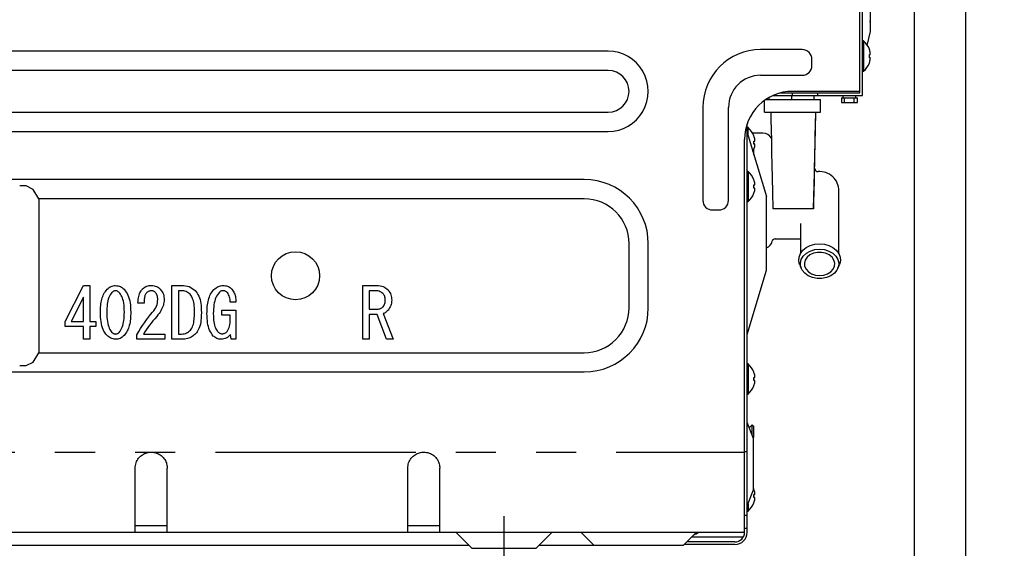
# Model space of a CAD drawing. Extents: x 163 to 26285, y -32850 to -24450.
# Drawn here: x 23002 to 23309, y -30650 to -30486 of the extents above; entities that cross this region are included whole.
import ezdxf

# ---------------------------------------------------------------- set-up
doc = ezdxf.new("R2010")
doc.units = 0
doc.header["$LTSCALE"] = 50
doc.header["$MEASUREMENT"] = 0
for name, pattern in [('CENTER', [2, 1.25, -0.25, 0.25, -0.25]), ('HIDDEN', [0.375, 0.25, -0.125]), ('PHANTOM', [2.5, 1.25, -0.25, 0.25, -0.25, 0.25, -0.25])]:
    doc.linetypes.add(name, pattern=pattern)
doc.layers.get('0').update_dxf_attribs({"linetype": 'CONTINUOUS'})
for name, color, linetype in [('111-壁仕上', 3, 'CONTINUOUS'), ('121-キャビネット（中）', 253, 'HIDDEN'), ('150-機器', 8, 'CONTINUOUS'), ('166-寸法B', 11, 'CONTINUOUS')]:
    doc.layers.add(name, color=color, linetype=linetype)
doc.styles.add('KH001', font='txt')
doc.dimstyles.new('KH1xx030', dxfattribs={"dimscale": 30, "dimtxt": 2, "dimasz": 0.6, "dimexe": 0.3, "dimexo": 1.2, "dimgap": 0.5, "dimtad": 3, "dimdec": 1, "dimdsep": 46, "dimlunit": 6, "dimtxsty": 'KH001', "dimblk": 'DOT', "dimcen": 1, "dimdle": 1, "dimclrd": 256, "dimclre": 256, "dimclrt": 256, "dimadec": 0, "dimazin": 0, "dimtfac": 1, "dimtdec": 1, "dimtix": 1, "dimtmove": 2, "dimatfit": 3, "dimldrblk": 'CLOSEDBLANK', "dimfxl": 1, "dimtolj": 1, "dimtzin": 0, "dimlwd": -1, "dimlwe": -1, "dimarcsym": 0})

# ---------------------------------------------------------------- blocks, each defined once
blk = doc.blocks.new('_Dot')
at = {"color": 0, "linetype": 'ByBlock', "lineweight": -2}
blk.add_line((-0.5, 0), (-1, 0), dxfattribs=at)
at = {"color": 0, "linetype": 'ByBlock', "const_width": 0.5}
blk.add_lwpolyline([(-0.25, 0, 1), (0.25, 0, 1)], format="xyb", close=True, dxfattribs=at)
blk = doc.blocks.new('*D231')
at = {"layer": '166-寸法B', "transparency": 16777216}
for p, q in [((23388.42, -30245.42), (23700.24, -30245.42)), ((23691.24, -30767.42), (23691.24, -30263.42)), ((23333.34, -30785.42), (23700.24, -30785.42))]:
    blk.add_line(p, q, dxfattribs=at)
at = {"layer": '166-寸法B', "transparency": 16777216, "xscale": 18, "yscale": 18, "zscale": 18}
for p, rotation in [((23691.24, -30245.42), 90), ((23691.24, -30785.42), 270)]:
    blk.add_blockref('_Dot', p, dxfattribs=dict(at, rotation=rotation))
at = {"layer": '166-寸法B', "transparency": 16777216, "insert": (23646.24, -30515.42), "char_height": 60, "attachment_point": 5, "rotation": 90, "style": 'KH001'}
blk.add_mtext('\\A1;540', dxfattribs=at)
blk = doc.blocks.new('_ClosedBlank')
at = {"color": 0, "linetype": 'ByBlock', "lineweight": -2}
for p, q in [((-1, 0.167), (0, 0)), ((-1, 0.167), (-1, -0.167)), ((0, 0), (-1, -0.167))]:
    blk.add_line(p, q, dxfattribs=at)

msp = doc.modelspace()

# ---------------------------------------------------------------- linework, layer by layer
at = {"layer": '111-壁仕上', "ltscale": 2}
msp.add_lwpolyline([(22481.83, -31015.42), (23297.34, -31015.42), (23297.34, -28615.42), (22481.83, -28615.42)], dxfattribs=at)
at = {"layer": '121-キャビネット（中）', "linetype": 'Continuous'}
for p, q in [((23281.34, -30865.42), (23281.34, -30195.42)), ((23297.34, -30865.42), (23297.34, -30195.42))]:
    msp.add_line(p, q, dxfattribs=at)
at = {"layer": '150-機器', "color": 13, "linetype": 'Continuous'}
for p, q in [((23264.34, -30508.42), (23264.34, -30203.72)), ((23265.14, -30509.22), (23265.14, -30202.92)), ((23267.64, -30489.22), (23267.64, -30262.92)), ((23266.53, -30493.64), (23267.64, -30489.22)), ((23265.42, -30492.22), (23265.14, -30492.22)), ((23265.42, -30492.22), (23265.42, -30501.62)), ((23185.84, -30495.42), (22720.84, -30495.42)), ((23246.34, -30494.92), (23233.34, -30494.92)), ((23267.26, -30494.88), (23267.26, -30494.82)), ((23267.26, -30496.42), (23267.54, -30496.42)), ((23267.26, -30497.42), (23267.26, -30496.42)), ((23249.34, -30499.92), (23249.34, -30497.92)), ((23267.54, -30497.42), (23267.26, -30497.42)), ((23267.26, -30499.02), (23267.26, -30498.96)), ((23185.84, -30501.42), (22720.84, -30501.42)), ((23233.34, -30502.92), (23246.34, -30502.92)), ((23265.14, -30501.62), (23265.42, -30501.62)), ((23237.23, -30509.22), (23265.14, -30509.22)), ((23239.49, -30508.42), (23264.34, -30508.42)), ((23243.04, -30510.42), (23243.04, -30509.22)), ((23243.14, -30508.42), (23243.14, -30509.22)), ((23264.34, -30507.92), (23243.34, -30507.92)), ((23250.04, -30510.42), (23250.04, -30509.22)), ((23251.14, -30508.42), (23251.14, -30509.22)), ((23259.04, -30509.22), (23259.04, -30509.92)), ((23263.04, -30509.92), (23263.04, -30509.22)), ((23234.54, -30514.42), (23234.54, -30510.77)), ((23235.04, -30510.42), (23252.04, -30510.42)), ((23236.04, -30510.42), (23236.04, -30509.82)), ((23252.04, -30514.42), (23252.04, -30510.42)), ((23258.54, -30509.92), (23258.54, -30511.42)), ((23258.54, -30509.92), (23263.54, -30509.92)), ((23258.54, -30511.42), (23263.54, -30511.42)), ((23259.54, -30511.42), (23259.54, -30509.92)), ((23262.54, -30511.42), (23262.54, -30509.92)), ((23263.54, -30511.42), (23263.54, -30509.92)), ((22720.84, -30514.42), (23185.84, -30514.42)), ((23215.34, -30512.92), (23215.34, -30541.92)), ((23223.34, -30541.92), (23223.34, -30512.92)), ((23234.54, -30514.42), (23252.04, -30514.42)), ((23236.54, -30514.46), (23236.54, -30514.42)), ((23236.54, -30514.46), (23236.58, -30516.8)), ((23250.39, -30522.04), (23250.53, -30514.46)), ((23250.44, -30519.71), (23250.53, -30514.46)), ((23250.54, -30514.42), (23250.53, -30514.46)), ((23229.14, -30645.42), (23229.14, -30518.09)), ((23236.58, -30516.8), (23236.63, -30519.83)), ((22720.84, -30520.42), (23185.84, -30520.42)), ((23229.42, -30519.22), (23229.14, -30519.22)), ((23229.14, -30520.72), (23235.14, -30540.72)), ((23229.42, -30521.68), (23229.42, -30519.22)), ((23234.06, -30520.92), (23230.85, -30520.92)), ((23231.26, -30521.88), (23231.26, -30521.82)), ((23236.63, -30519.83), (23236.7, -30523.32)), ((23250.35, -30524.23), (23250.44, -30519.71)), ((23228.34, -30645.42), (23228.34, -30522.92)), ((23231.24, -30524.42), (23231.24, -30524.07)), ((23231.24, -30524.07), (23231.24, -30524.12)), ((23231.24, -30524.12), (23231.24, -30524.17)), ((23231.24, -30524.17), (23231.24, -30524.2)), ((23231.24, -30524.2), (23231.24, -30524.24)), ((23231.24, -30524.24), (23231.24, -30524.27)), ((23231.24, -30524.27), (23231.25, -30524.3)), ((23231.25, -30524.3), (23231.25, -30524.33)), ((23231.25, -30524.33), (23231.25, -30524.35)), ((23231.25, -30524.35), (23231.25, -30524.37)), ((23231.25, -30524.37), (23231.25, -30524.39)), ((23231.25, -30524.39), (23231.25, -30524.41)), ((23231.25, -30524.41), (23231.26, -30524.42)), ((23231.26, -30523.42), (23231.54, -30523.42)), ((23231.26, -30524.42), (23231.26, -30523.42)), ((23231.54, -30524.42), (23231.26, -30524.42)), ((23236.7, -30523.32), (23236.77, -30527.05)), ((23250.23, -30529.58), (23250.39, -30522.04)), ((23250.28, -30528.28), (23250.35, -30524.23)), ((23230.94, -30526.74), (23231.11, -30526.39)), ((23231.11, -30526.39), (23231.26, -30526.02)), ((23231.24, -30527.72), (23231.24, -30526.09)), ((23231.26, -30526.02), (23231.26, -30525.96)), ((23236.77, -30527.05), (23236.84, -30530.85)), ((23236.84, -30530.85), (23236.93, -30534.89)), ((23250.04, -30537.04), (23250.23, -30529.58)), ((23250.2, -30532.08), (23250.28, -30528.28)), ((23229.42, -30532.92), (23229.14, -30532.92)), ((23229.42, -30532.92), (23229.42, -30542.32)), ((23250.13, -30535.81), (23250.2, -30532.08)), ((23178.34, -30535.42), (22728.34, -30535.42)), ((23231.26, -30535.58), (23231.26, -30535.52)), ((23231.26, -30537.12), (23231.54, -30537.12)), ((23231.26, -30538.12), (23231.26, -30537.12)), ((23236.93, -30534.89), (23237.02, -30539.4)), ((23249.84, -30544.42), (23250.04, -30537.04)), ((23250.05, -30539.3), (23250.13, -30535.81)), ((23004.34, -30537.42), (23002.34, -30537.42)), ((23006.57, -30538.48), (23004.34, -30537.42)), ((23008.34, -30541.42), (23006.57, -30538.48)), ((23231.54, -30538.12), (23231.26, -30538.12)), ((23231.26, -30539.72), (23231.26, -30539.66)), ((23237.02, -30539.4), (23237.13, -30544.6)), ((23249.99, -30542.31), (23250.05, -30539.3)), ((23257.74, -30558.54), (23257.74, -30538.92)), ((23178.34, -30541.42), (23008.34, -30541.42)), ((23008.34, -30541.42), (23008.34, -30589.42)), ((23229.14, -30542.32), (23229.42, -30542.32)), ((23235.14, -30563.72), (23235.14, -30540.72)), ((23249.94, -30544.6), (23249.99, -30542.31)), ((23218.34, -30544.92), (23220.34, -30544.92)), ((23237.23, -30544.42), (23249.84, -30544.42)), ((23245.74, -30549.18), (23245.74, -30558.54)), ((23192.34, -30575.42), (23192.34, -30555.42)), ((23198.34, -30575.42), (23198.34, -30555.42)), ((23237.94, -30553.92), (23245.74, -30553.92)), ((23248.82, -30556), (23250.24, -30555.61)), ((23250.24, -30555.61), (23251.74, -30555.48)), ((23251.74, -30555.48), (23253.23, -30555.61)), ((23253.23, -30555.61), (23254.65, -30556)), ((23245.33, -30559.59), (23245.77, -30558.48)), ((23245.77, -30558.48), (23246.52, -30557.48)), ((23246.52, -30557.48), (23247.56, -30556.64)), ((23246.67, -30559.28), (23247.63, -30558.39)), ((23247.56, -30556.64), (23248.82, -30556)), ((23247.63, -30558.39), (23248.84, -30557.71)), ((23249.84, -30558.4), (23248.74, -30558.92)), ((23248.84, -30557.71), (23250.24, -30557.29)), ((23251.09, -30558.14), (23249.84, -30558.4)), ((23250.24, -30557.29), (23251.74, -30557.14)), ((23252.38, -30558.14), (23251.09, -30558.14)), ((23251.74, -30557.14), (23253.23, -30557.29)), ((23253.63, -30558.4), (23252.38, -30558.14)), ((23253.23, -30557.29), (23254.63, -30557.71)), ((23254.73, -30558.92), (23253.63, -30558.4)), ((23254.63, -30557.71), (23255.84, -30558.39)), ((23254.65, -30556), (23255.91, -30556.64)), ((23255.84, -30558.39), (23256.8, -30559.28)), ((23255.91, -30556.64), (23256.95, -30557.48)), ((23256.95, -30557.48), (23257.7, -30558.48)), ((23257.7, -30558.48), (23258.14, -30559.59)), ((23245.25, -30560.74), (23245.33, -30559.59)), ((23245.51, -30561.88), (23245.25, -30560.74)), ((23245.75, -30561.45), (23246.03, -30560.32)), ((23245.84, -30562.6), (23245.75, -30561.45)), ((23246.03, -30560.32), (23246.67, -30559.28)), ((23247.26, -30560.52), (23247, -30561.49)), ((23247, -30561.49), (23247.08, -30562.48)), ((23247.85, -30559.64), (23247.26, -30560.52)), ((23248.74, -30558.92), (23247.85, -30559.64)), ((23255.62, -30559.64), (23254.73, -30558.92)), ((23256.21, -30560.52), (23255.62, -30559.64)), ((23256.47, -30561.49), (23256.21, -30560.52)), ((23256.39, -30562.48), (23256.47, -30561.49)), ((23256.8, -30559.28), (23257.44, -30560.32)), ((23257.44, -30560.32), (23257.72, -30561.45)), ((23257.72, -30561.45), (23257.63, -30562.6)), ((23258.22, -30560.74), (23257.96, -30561.88)), ((23258.14, -30559.59), (23258.22, -30560.74)), ((23229.14, -30583.72), (23235.14, -30563.72)), ((23245.53, -30561.94), (23245.51, -30561.88)), ((23245.53, -30561.94), (23246.01, -30563.11)), ((23246.31, -30563.7), (23245.84, -30562.6)), ((23247.11, -30564.67), (23246.31, -30563.7)), ((23247.08, -30562.48), (23247.52, -30563.41)), ((23248.21, -30565.46), (23247.11, -30564.67)), ((23247.52, -30563.41), (23248.26, -30564.22)), ((23248.26, -30564.22), (23249.27, -30564.85)), ((23249.27, -30564.85), (23250.45, -30565.24)), ((23253.02, -30565.24), (23254.2, -30564.85)), ((23254.2, -30564.85), (23255.21, -30564.22)), ((23255.21, -30564.22), (23255.95, -30563.41)), ((23256.36, -30564.67), (23255.26, -30565.46)), ((23255.95, -30563.41), (23256.39, -30562.48)), ((23257.16, -30563.7), (23256.36, -30564.67)), ((23257.63, -30562.6), (23257.16, -30563.7)), ((23257.46, -30563.11), (23257.94, -30561.94)), ((23257.96, -30561.88), (23257.94, -30561.94)), ((23249.53, -30566.01), (23248.21, -30565.46)), ((23250.98, -30566.3), (23249.53, -30566.01)), ((23250.45, -30565.24), (23251.74, -30565.38)), ((23252.49, -30566.3), (23250.98, -30566.3)), ((23251.74, -30565.38), (23253.02, -30565.24)), ((23253.94, -30566.01), (23252.49, -30566.3)), ((23255.26, -30565.46), (23253.94, -30566.01)), ((23016.47, -30579.65), (23022.24, -30568.46)), ((23022.24, -30568.46), (23024.22, -30568.46)), ((23024.22, -30568.46), (23024.22, -30579.65)), ((23028.38, -30571.44), (23028.57, -30571.05)), ((23028.57, -30571.05), (23028.8, -30570.68)), ((23028.8, -30570.68), (23029.04, -30570.33)), ((23029.04, -30570.33), (23029.3, -30569.99)), ((23029.3, -30569.99), (23029.56, -30569.66)), ((23029.56, -30569.66), (23029.88, -30569.39)), ((23029.88, -30569.39), (23030.19, -30569.14)), ((23030.19, -30569.14), (23030.5, -30568.93)), ((23030.5, -30568.93), (23030.83, -30568.76)), ((23030.84, -30570.99), (23030.59, -30571.38)), ((23030.83, -30568.76), (23031.17, -30568.63)), ((23031.11, -30570.61), (23030.84, -30570.99)), ((23031.22, -30570.51), (23031.11, -30570.61)), ((23031.17, -30568.63), (23031.53, -30568.55)), ((23031.33, -30570.42), (23031.22, -30570.51)), ((23031.46, -30570.33), (23031.33, -30570.42)), ((23031.59, -30570.25), (23031.46, -30570.33)), ((23031.53, -30568.55), (23031.88, -30568.5)), ((23031.74, -30570.19), (23031.59, -30570.25)), ((23031.89, -30570.15), (23031.74, -30570.19)), ((23031.88, -30568.5), (23032.23, -30568.46)), ((23032.05, -30570.12), (23031.89, -30570.15)), ((23032.23, -30570.1), (23032.05, -30570.12)), ((23032.23, -30568.46), (23032.64, -30568.52)), ((23032.37, -30570.11), (23032.23, -30570.1)), ((23032.52, -30570.14), (23032.37, -30570.11)), ((23032.67, -30570.17), (23032.52, -30570.14)), ((23032.64, -30568.52), (23033.03, -30568.59)), ((23032.82, -30570.22), (23032.67, -30570.17)), ((23032.95, -30570.3), (23032.82, -30570.22)), ((23033.08, -30570.39), (23032.95, -30570.3)), ((23033.03, -30568.59), (23033.4, -30568.69)), ((23033.21, -30570.5), (23033.08, -30570.39)), ((23033.35, -30570.61), (23033.21, -30570.5)), ((23033.57, -30570.9), (23033.35, -30570.61)), ((23033.4, -30568.69), (23033.74, -30568.82)), ((23033.79, -30571.21), (23033.57, -30570.9)), ((23033.74, -30568.82), (23034.06, -30569)), ((23034.06, -30569), (23034.36, -30569.21)), ((23034.36, -30569.21), (23034.64, -30569.43)), ((23034.64, -30569.43), (23034.9, -30569.66)), ((23034.9, -30569.66), (23035.22, -30570.09)), ((23035.22, -30570.09), (23035.53, -30570.53)), ((23035.53, -30570.53), (23035.83, -30571)), ((23035.83, -30571), (23036.09, -30571.5)), ((23039.69, -30571.08), (23039.84, -30570.73)), ((23039.84, -30570.73), (23039.99, -30570.42)), ((23039.99, -30570.42), (23040.16, -30570.15)), ((23040.16, -30570.15), (23040.33, -30569.91)), ((23040.33, -30569.91), (23040.5, -30569.7)), ((23040.5, -30569.7), (23040.67, -30569.49)), ((23040.67, -30569.49), (23041, -30569.24)), ((23041, -30569.24), (23041.33, -30569.02)), ((23041.33, -30569.02), (23041.66, -30568.83)), ((23041.74, -30570.98), (23041.61, -30571.18)), ((23041.66, -30568.83), (23042, -30568.68)), ((23041.87, -30570.78), (23041.74, -30570.98)), ((23042, -30570.66), (23041.87, -30570.78)), ((23042, -30568.68), (23042.35, -30568.57)), ((23042.15, -30570.54), (23042, -30570.66)), ((23042.3, -30570.42), (23042.15, -30570.54)), ((23042.46, -30570.32), (23042.3, -30570.42)), ((23042.35, -30568.57), (23042.71, -30568.51)), ((23042.64, -30570.24), (23042.46, -30570.32)), ((23042.83, -30570.19), (23042.64, -30570.24)), ((23042.71, -30568.51), (23043.07, -30568.48)), ((23043.03, -30570.14), (23042.83, -30570.19)), ((23043.25, -30570.1), (23043.03, -30570.14)), ((23043.07, -30568.48), (23043.42, -30568.46)), ((23043.42, -30570.1), (23043.25, -30570.1)), ((23043.42, -30568.46), (23043.84, -30568.5)), ((23043.6, -30570.12), (23043.42, -30570.1)), ((23043.78, -30570.15), (23043.6, -30570.12)), ((23043.96, -30570.2), (23043.78, -30570.15)), ((23043.84, -30568.5), (23044.24, -30568.56)), ((23044.13, -30570.28), (23043.96, -30570.2)), ((23044.29, -30570.37), (23044.13, -30570.28)), ((23044.24, -30568.56), (23044.62, -30568.64)), ((23044.46, -30570.49), (23044.29, -30570.37)), ((23044.63, -30570.61), (23044.46, -30570.49)), ((23044.62, -30568.64), (23044.98, -30568.76)), ((23044.79, -30570.84), (23044.63, -30570.61)), ((23044.96, -30571.08), (23044.79, -30570.84)), ((23044.98, -30568.76), (23045.31, -30568.93)), ((23045.31, -30568.93), (23045.62, -30569.13)), ((23045.62, -30569.13), (23045.91, -30569.35)), ((23045.91, -30569.35), (23046.18, -30569.58)), ((23046.18, -30569.58), (23046.47, -30569.99)), ((23046.47, -30569.99), (23046.74, -30570.39)), ((23046.74, -30570.39), (23046.96, -30570.8)), ((23046.96, -30570.8), (23047.14, -30571.21)), ((23049.82, -30568.46), (23052.81, -30568.46)), ((23049.82, -30585.24), (23049.82, -30568.46)), ((23052.81, -30570.09), (23051.86, -30570.09)), ((23051.86, -30570.09), (23051.86, -30583.61)), ((23052.81, -30568.46), (23053.45, -30568.5)), ((23053.15, -30570.12), (23052.81, -30570.09)), ((23053.5, -30570.16), (23053.15, -30570.12)), ((23053.45, -30568.5), (23054.06, -30568.57)), ((23053.85, -30570.24), (23053.5, -30570.16)), ((23054.2, -30570.35), (23053.85, -30570.24)), ((23054.06, -30568.57), (23054.63, -30568.67)), ((23054.52, -30570.51), (23054.2, -30570.35)), ((23054.84, -30570.72), (23054.52, -30570.51)), ((23054.63, -30568.67), (23055.17, -30568.83)), ((23055.15, -30570.95), (23054.84, -30570.72)), ((23055.48, -30571.21), (23055.15, -30570.95)), ((23055.17, -30568.83), (23055.68, -30569.07)), ((23055.68, -30569.07), (23056.16, -30569.36)), ((23056.16, -30569.36), (23056.61, -30569.68)), ((23056.61, -30569.68), (23057.03, -30570.01)), ((23057.03, -30570.01), (23057.34, -30570.42)), ((23057.34, -30570.42), (23057.64, -30570.85)), ((23057.64, -30570.85), (23057.92, -30571.3)), ((23061.85, -30571.2), (23062.08, -30570.81)), ((23062.08, -30570.81), (23062.34, -30570.45)), ((23062.34, -30570.45), (23062.6, -30570.09)), ((23062.6, -30570.09), (23062.88, -30569.75)), ((23062.88, -30569.75), (23063.22, -30569.46)), ((23063.22, -30569.46), (23063.55, -30569.19)), ((23063.55, -30569.19), (23063.88, -30568.96)), ((23063.88, -30568.96), (23064.23, -30568.78)), ((23064.3, -30570.93), (23064.01, -30571.34)), ((23064.23, -30568.78), (23064.6, -30568.65)), ((23064.6, -30570.53), (23064.3, -30570.93)), ((23064.6, -30568.65), (23064.98, -30568.56)), ((23064.71, -30570.44), (23064.6, -30570.53)), ((23064.83, -30570.35), (23064.71, -30570.44)), ((23064.96, -30570.27), (23064.83, -30570.35)), ((23065.09, -30570.2), (23064.96, -30570.27)), ((23064.98, -30568.56), (23065.36, -30568.5)), ((23065.24, -30570.16), (23065.09, -30570.2)), ((23065.39, -30570.13), (23065.24, -30570.16)), ((23065.36, -30568.5), (23065.72, -30568.46)), ((23065.55, -30570.11), (23065.39, -30570.13)), ((23065.72, -30570.1), (23065.55, -30570.11)), ((23065.72, -30568.46), (23066.12, -30568.49)), ((23065.9, -30570.11), (23065.72, -30570.1)), ((23066.08, -30570.14), (23065.9, -30570.11)), ((23066.26, -30570.18), (23066.08, -30570.14)), ((23066.12, -30568.49), (23066.49, -30568.52)), ((23066.44, -30570.24), (23066.26, -30570.18)), ((23066.61, -30570.33), (23066.44, -30570.24)), ((23066.49, -30568.52), (23066.84, -30568.59)), ((23066.77, -30570.43), (23066.61, -30570.33)), ((23066.93, -30570.56), (23066.77, -30570.43)), ((23066.84, -30568.59), (23067.17, -30568.69)), ((23067.1, -30570.7), (23066.93, -30570.56)), ((23067.29, -30571.01), (23067.1, -30570.7)), ((23067.17, -30568.69), (23067.48, -30568.83)), ((23067.47, -30571.34), (23067.29, -30571.01)), ((23067.48, -30568.83), (23067.77, -30569.01)), ((23067.77, -30569.01), (23068.05, -30569.21)), ((23068.05, -30569.21), (23068.3, -30569.41)), ((23068.3, -30569.41), (23068.51, -30569.66)), ((23068.51, -30569.66), (23068.72, -30569.92)), ((23068.72, -30569.92), (23068.91, -30570.2)), ((23068.91, -30570.2), (23069.09, -30570.5)), ((23069.09, -30570.5), (23069.25, -30570.82)), ((23069.25, -30570.82), (23069.39, -30571.17)), ((23109.31, -30568.46), (23113.67, -30568.46)), ((23109.31, -30585.24), (23109.31, -30568.46)), ((23113.24, -30570.09), (23111.35, -30570.09)), ((23111.35, -30570.09), (23111.35, -30575.86)), ((23113.54, -30570.1), (23113.24, -30570.09)), ((23113.84, -30570.13), (23113.54, -30570.1)), ((23113.67, -30568.46), (23114.21, -30568.51)), ((23114.14, -30570.18), (23113.84, -30570.13)), ((23114.44, -30570.27), (23114.14, -30570.18)), ((23114.21, -30568.51), (23114.73, -30568.57)), ((23114.73, -30570.39), (23114.44, -30570.27)), ((23114.73, -30568.57), (23115.21, -30568.67)), ((23115.01, -30570.56), (23114.73, -30570.39)), ((23115.28, -30570.75), (23115.01, -30570.56)), ((23115.21, -30568.67), (23115.66, -30568.81)), ((23115.57, -30570.96), (23115.28, -30570.75)), ((23115.73, -30571.16), (23115.57, -30570.96)), ((23115.66, -30568.81), (23116.09, -30569.02)), ((23116.09, -30569.02), (23116.48, -30569.28)), ((23116.48, -30569.28), (23116.86, -30569.55)), ((23116.86, -30569.55), (23117.2, -30569.84)), ((23117.2, -30569.84), (23117.48, -30570.23)), ((23117.48, -30570.23), (23117.73, -30570.61)), ((23117.73, -30570.61), (23117.94, -30571)), ((23117.94, -30571), (23118.1, -30571.39)), ((23022.18, -30572.08), (23018.37, -30579.65)), ((23022.18, -30579.65), (23022.18, -30572.08)), ((23027.65, -30574.2), (23027.73, -30573.71)), ((23027.73, -30573.71), (23027.82, -30573.23)), ((23027.82, -30573.23), (23027.94, -30572.76)), ((23027.94, -30572.76), (23028.06, -30572.3)), ((23028.06, -30572.3), (23028.21, -30571.86)), ((23028.21, -30571.86), (23028.38, -30571.44)), ((23029.71, -30573.76), (23029.63, -30574.32)), ((23029.83, -30573.22), (23029.71, -30573.76)), ((23029.97, -30572.71), (23029.83, -30573.22)), ((23030.14, -30572.23), (23029.97, -30572.71)), ((23030.35, -30571.79), (23030.14, -30572.23)), ((23030.59, -30571.38), (23030.35, -30571.79)), ((23034, -30571.54), (23033.79, -30571.21)), ((23034.19, -30571.92), (23034, -30571.54)), ((23034.38, -30572.36), (23034.19, -30571.92)), ((23034.54, -30572.85), (23034.38, -30572.36)), ((23034.68, -30573.38), (23034.54, -30572.85)), ((23034.78, -30573.95), (23034.68, -30573.38)), ((23034.86, -30574.56), (23034.78, -30573.95)), ((23036.09, -30571.5), (23036.31, -30572.05)), ((23036.31, -30572.05), (23036.5, -30572.64)), ((23036.5, -30572.64), (23036.65, -30573.26)), ((23036.65, -30573.26), (23036.76, -30573.91)), ((23036.76, -30573.91), (23036.84, -30574.58)), ((23039.2, -30573.97), (23039.25, -30573.34)), ((23041.1, -30573.97), (23039.2, -30573.97)), ((23039.25, -30573.34), (23039.3, -30572.8)), ((23039.3, -30572.8), (23039.37, -30572.32)), ((23039.37, -30572.32), (23039.45, -30571.88)), ((23039.45, -30571.88), (23039.56, -30571.47)), ((23039.56, -30571.47), (23039.69, -30571.08)), ((23041.11, -30573.62), (23041.1, -30573.97)), ((23041.12, -30573.29), (23041.11, -30573.62)), ((23041.14, -30572.99), (23041.12, -30573.29)), ((23041.16, -30572.69), (23041.14, -30572.99)), ((23041.2, -30572.41), (23041.16, -30572.69)), ((23041.25, -30572.13), (23041.2, -30572.41)), ((23041.31, -30571.87), (23041.25, -30572.13)), ((23041.4, -30571.62), (23041.31, -30571.87)), ((23041.5, -30571.39), (23041.4, -30571.62)), ((23041.61, -30571.18), (23041.5, -30571.39)), ((23045.11, -30571.33), (23044.96, -30571.08)), ((23045.22, -30571.6), (23045.11, -30571.33)), ((23045.15, -30574.39), (23045.27, -30573.87)), ((23045.31, -30571.89), (23045.22, -30571.6)), ((23045.27, -30573.87), (23045.34, -30573.35)), ((23045.35, -30572.19), (23045.31, -30571.89)), ((23045.34, -30573.35), (23045.4, -30572.85)), ((23045.38, -30572.51), (23045.35, -30572.19)), ((23045.4, -30572.85), (23045.38, -30572.51)), ((23047.14, -30571.21), (23047.26, -30571.64)), ((23047.29, -30573.75), (23047.22, -30574.16)), ((23047.26, -30571.64), (23047.33, -30572.08)), ((23047.34, -30573.34), (23047.29, -30573.75)), ((23047.33, -30572.08), (23047.36, -30572.52)), ((23047.38, -30572.94), (23047.34, -30573.34)), ((23047.36, -30572.52), (23047.38, -30572.94)), ((23055.67, -30571.48), (23055.48, -30571.21)), ((23055.86, -30571.76), (23055.67, -30571.48)), ((23056.04, -30572.07), (23055.86, -30571.76)), ((23056.21, -30572.43), (23056.04, -30572.07)), ((23056.36, -30572.83), (23056.21, -30572.43)), ((23056.5, -30573.28), (23056.36, -30572.83)), ((23056.61, -30573.77), (23056.5, -30573.28)), ((23056.69, -30574.29), (23056.61, -30573.77)), ((23057.92, -30571.3), (23058.17, -30571.78)), ((23058.17, -30571.78), (23058.38, -30572.31)), ((23058.38, -30572.31), (23058.56, -30572.88)), ((23058.56, -30572.88), (23058.7, -30573.48)), ((23058.7, -30573.48), (23058.81, -30574.1)), ((23058.81, -30574.1), (23058.89, -30574.74)), ((23060.89, -30574.51), (23060.97, -30573.99)), ((23060.97, -30573.99), (23061.07, -30573.48)), ((23061.07, -30573.48), (23061.19, -30572.99)), ((23061.19, -30572.99), (23061.32, -30572.52)), ((23061.32, -30572.52), (23061.47, -30572.05)), ((23061.47, -30572.05), (23061.65, -30571.61)), ((23061.65, -30571.61), (23061.85, -30571.2)), ((23063, -30573.92), (23062.9, -30574.52)), ((23063.13, -30573.33), (23063, -30573.92)), ((23063.3, -30572.78), (23063.13, -30573.33)), ((23063.5, -30572.26), (23063.3, -30572.78)), ((23063.74, -30571.78), (23063.5, -30572.26)), ((23064.01, -30571.34), (23063.74, -30571.78)), ((23067.63, -30571.7), (23067.47, -30571.34)), ((23067.77, -30572.06), (23067.63, -30571.7)), ((23067.86, -30572.45), (23067.77, -30572.06)), ((23067.91, -30572.85), (23067.86, -30572.45)), ((23067.94, -30573.27), (23067.91, -30572.85)), ((23067.96, -30573.71), (23067.94, -30573.27)), ((23069.77, -30573.71), (23067.96, -30573.71)), ((23069.39, -30571.17), (23069.51, -30571.55)), ((23069.51, -30571.55), (23069.6, -30571.94)), ((23069.6, -30571.94), (23069.66, -30572.34)), ((23069.66, -30572.34), (23069.71, -30572.77)), ((23069.71, -30572.77), (23069.74, -30573.22)), ((23069.74, -30573.22), (23069.77, -30573.71)), ((23115.89, -30571.38), (23115.73, -30571.16)), ((23116.03, -30571.61), (23115.89, -30571.38)), ((23116.15, -30571.86), (23116.03, -30571.61)), ((23116.11, -30574.33), (23116.21, -30574.08)), ((23116.23, -30572.13), (23116.15, -30571.86)), ((23116.21, -30574.08), (23116.28, -30573.81)), ((23116.29, -30572.41), (23116.23, -30572.13)), ((23116.28, -30573.81), (23116.32, -30573.55)), ((23116.32, -30572.71), (23116.29, -30572.41)), ((23116.34, -30573.02), (23116.32, -30572.71)), ((23116.32, -30573.55), (23116.33, -30573.28)), ((23116.33, -30573.28), (23116.34, -30573.02)), ((23118.1, -30571.39), (23118.21, -30571.8)), ((23118.24, -30573.93), (23118.16, -30574.35)), ((23118.21, -30571.8), (23118.27, -30572.21)), ((23118.29, -30573.49), (23118.24, -30573.93)), ((23118.27, -30572.21), (23118.31, -30572.62)), ((23118.32, -30573.02), (23118.29, -30573.49)), ((23118.31, -30572.62), (23118.32, -30573.02)), ((23027.49, -30576.81), (23027.51, -30576.28)), ((23027.53, -30577.62), (23027.49, -30576.81)), ((23027.51, -30576.28), (23027.53, -30575.75)), ((23027.53, -30575.75), (23027.55, -30575.22)), ((23027.55, -30575.22), (23027.59, -30574.71)), ((23027.59, -30574.71), (23027.65, -30574.2)), ((23029.5, -30576.12), (23029.47, -30576.81)), ((23029.47, -30576.81), (23029.51, -30577.68)), ((23029.53, -30575.49), (23029.5, -30576.12)), ((23029.57, -30574.89), (23029.53, -30575.49)), ((23029.63, -30574.32), (23029.57, -30574.89)), ((23034.91, -30575.22), (23034.86, -30574.56)), ((23034.95, -30575.96), (23034.91, -30575.22)), ((23034.98, -30576.81), (23034.95, -30575.96)), ((23034.96, -30577.51), (23034.98, -30576.81)), ((23036.84, -30574.58), (23036.89, -30575.27)), ((23036.89, -30575.27), (23036.93, -30576.01)), ((23036.93, -30576.01), (23036.96, -30576.81)), ((23036.96, -30576.81), (23036.95, -30577.35)), ((23043.14, -30577.56), (23043.77, -30576.81)), ((23043.77, -30576.81), (23044.13, -30576.33)), ((23044.13, -30576.33), (23044.47, -30575.85)), ((23044.47, -30575.85), (23044.76, -30575.38)), ((23044.76, -30575.38), (23044.99, -30574.89)), ((23044.99, -30574.89), (23045.15, -30574.39)), ((23045.78, -30577.18), (23045.43, -30577.62)), ((23046.09, -30576.75), (23045.78, -30577.18)), ((23046.36, -30576.32), (23046.09, -30576.75)), ((23046.6, -30575.89), (23046.36, -30576.32)), ((23046.81, -30575.45), (23046.6, -30575.89)), ((23046.99, -30575.01), (23046.81, -30575.45)), ((23047.13, -30574.58), (23046.99, -30575.01)), ((23047.22, -30574.16), (23047.13, -30574.58)), ((23056.75, -30574.85), (23056.69, -30574.29)), ((23056.8, -30575.45), (23056.75, -30574.85)), ((23056.83, -30576.12), (23056.8, -30575.45)), ((23056.85, -30576.9), (23056.83, -30576.12)), ((23056.83, -30577.5), (23056.85, -30576.9)), ((23058.89, -30574.74), (23058.94, -30575.41)), ((23058.94, -30575.41), (23058.97, -30576.13)), ((23058.97, -30576.13), (23059.01, -30576.9)), ((23059.01, -30576.9), (23058.97, -30577.81)), ((23060.73, -30577.24), (23060.74, -30576.68)), ((23060.74, -30576.68), (23060.76, -30576.13)), ((23060.76, -30576.13), (23060.79, -30575.58)), ((23060.79, -30575.58), (23060.83, -30575.04)), ((23060.83, -30575.04), (23060.89, -30574.51)), ((23062.74, -30576.49), (23062.71, -30577.24)), ((23062.77, -30575.8), (23062.74, -30576.49)), ((23062.82, -30575.15), (23062.77, -30575.8)), ((23062.9, -30574.52), (23062.82, -30575.15)), ((23065.38, -30576.12), (23069.77, -30576.12)), ((23065.38, -30577.75), (23065.38, -30576.12)), ((23069.77, -30576.12), (23069.77, -30585.24)), ((23111.35, -30575.86), (23113.85, -30575.86)), ((23113.85, -30575.86), (23114.12, -30575.83)), ((23114.12, -30575.83), (23114.39, -30575.79)), ((23114.39, -30575.79), (23114.64, -30575.73)), ((23114.64, -30575.73), (23114.87, -30575.64)), ((23114.87, -30575.64), (23115.09, -30575.53)), ((23115.09, -30575.53), (23115.29, -30575.39)), ((23115.29, -30575.39), (23115.48, -30575.24)), ((23115.48, -30575.24), (23115.65, -30575.09)), ((23115.65, -30575.09), (23115.83, -30574.83)), ((23115.85, -30577.15), (23115.65, -30577.24)), ((23115.83, -30574.83), (23115.98, -30574.58)), ((23116.06, -30577.05), (23115.85, -30577.15)), ((23115.98, -30574.58), (23116.11, -30574.33)), ((23116.27, -30576.94), (23116.06, -30577.05)), ((23116.47, -30576.81), (23116.27, -30576.94)), ((23116.66, -30576.66), (23116.47, -30576.81)), ((23116.84, -30576.49), (23116.66, -30576.66)), ((23117.02, -30576.31), (23116.84, -30576.49)), ((23117.2, -30576.12), (23117.02, -30576.31)), ((23117.44, -30575.81), (23117.2, -30576.12)), ((23117.66, -30575.48), (23117.44, -30575.81)), ((23117.87, -30575.13), (23117.66, -30575.48)), ((23118.04, -30574.75), (23117.87, -30575.13)), ((23118.16, -30574.35), (23118.04, -30574.75)), ((23016.47, -30581.28), (23016.47, -30579.65)), ((23018.37, -30579.65), (23022.18, -30579.65)), ((23024.22, -30579.65), (23026.03, -30579.65)), ((23026.03, -30579.65), (23026.03, -30581.28)), ((23027.56, -30578.37), (23027.53, -30577.62)), ((23027.62, -30579.07), (23027.56, -30578.37)), ((23027.7, -30579.74), (23027.62, -30579.07)), ((23027.81, -30580.4), (23027.7, -30579.74)), ((23029.51, -30577.68), (23029.54, -30578.43)), ((23029.54, -30578.43), (23029.6, -30579.09)), ((23029.6, -30579.09), (23029.67, -30579.71)), ((23029.67, -30579.71), (23029.78, -30580.28)), ((23034.64, -30580.45), (23034.75, -30579.91)), ((23034.75, -30579.91), (23034.83, -30579.34)), ((23034.83, -30579.34), (23034.89, -30578.76)), ((23034.89, -30578.76), (23034.93, -30578.15)), ((23034.93, -30578.15), (23034.96, -30577.51)), ((23036.73, -30579.95), (23036.64, -30580.44)), ((23036.81, -30579.45), (23036.73, -30579.95)), ((23036.87, -30578.94), (23036.81, -30579.45)), ((23036.91, -30578.42), (23036.87, -30578.94)), ((23036.93, -30577.89), (23036.91, -30578.42)), ((23036.95, -30577.35), (23036.93, -30577.89)), ((23040.61, -30580.95), (23041.21, -30580.06)), ((23041.21, -30580.06), (23041.84, -30579.19)), ((23041.84, -30579.19), (23042.49, -30578.36)), ((23042.49, -30578.36), (23043.14, -30577.56)), ((23043.32, -30580.2), (23042.79, -30580.88)), ((23043.87, -30579.51), (23043.32, -30580.2)), ((23044.45, -30578.82), (23043.87, -30579.51)), ((23045.06, -30578.1), (23044.45, -30578.82)), ((23045.43, -30577.62), (23045.06, -30578.1)), ((23056.5, -30580.53), (23056.6, -30580.07)), ((23056.6, -30580.07), (23056.68, -30579.59)), ((23056.68, -30579.59), (23056.74, -30579.1)), ((23056.74, -30579.1), (23056.78, -30578.59)), ((23056.78, -30578.59), (23056.81, -30578.06)), ((23056.81, -30578.06), (23056.83, -30577.5)), ((23058.78, -30579.96), (23058.66, -30580.57)), ((23058.86, -30579.31), (23058.78, -30579.96)), ((23058.92, -30578.61), (23058.86, -30579.31)), ((23058.97, -30577.81), (23058.92, -30578.61)), ((23060.76, -30578.02), (23060.73, -30577.24)), ((23060.8, -30578.74), (23060.76, -30578.02)), ((23060.85, -30579.42), (23060.8, -30578.74)), ((23060.92, -30580.07), (23060.85, -30579.42)), ((23061.03, -30580.7), (23060.92, -30580.07)), ((23062.71, -30577.24), (23062.74, -30578.01)), ((23062.74, -30578.01), (23062.77, -30578.67)), ((23062.77, -30578.67), (23062.81, -30579.26)), ((23062.81, -30579.26), (23062.87, -30579.81)), ((23062.87, -30579.81), (23062.96, -30580.32)), ((23067.93, -30577.75), (23065.38, -30577.75)), ((23067.86, -30580.68), (23067.91, -30580.24)), ((23067.91, -30580.24), (23067.93, -30579.81)), ((23067.93, -30579.39), (23067.93, -30577.75)), ((23067.93, -30579.81), (23067.93, -30579.39)), ((23111.35, -30577.49), (23111.35, -30585.24)), ((23113.76, -30577.49), (23111.35, -30577.49)), ((23116.69, -30585.24), (23113.76, -30577.49)), ((23115.65, -30577.24), (23118.75, -30585.24)), ((23022.18, -30581.28), (23016.47, -30581.28)), ((23022.18, -30585.24), (23022.18, -30581.28)), ((23026.03, -30581.28), (23024.22, -30581.28)), ((23024.22, -30581.28), (23024.22, -30585.24)), ((23027.95, -30581.03), (23027.81, -30580.4)), ((23028.14, -30581.62), (23027.95, -30581.03)), ((23028.36, -30582.18), (23028.14, -30581.62)), ((23028.62, -30582.69), (23028.36, -30582.18)), ((23028.92, -30583.16), (23028.62, -30582.69)), ((23029.23, -30583.61), (23028.92, -30583.16)), ((23029.78, -30580.28), (23029.92, -30580.82)), ((23029.92, -30580.82), (23030.08, -30581.32)), ((23030.08, -30581.32), (23030.26, -30581.77)), ((23030.26, -30581.77), (23030.46, -30582.15)), ((23030.46, -30582.15), (23030.67, -30582.49)), ((23030.67, -30582.49), (23030.89, -30582.8)), ((23030.89, -30582.8), (23031.11, -30583.1)), ((23031.11, -30583.1), (23031.24, -30583.21)), ((23031.24, -30583.21), (23031.37, -30583.32)), ((23031.37, -30583.32), (23031.5, -30583.41)), ((23033, -30583.38), (23033.12, -30583.29)), ((23033.12, -30583.29), (23033.24, -30583.19)), ((23033.24, -30583.19), (23033.35, -30583.1)), ((23033.35, -30583.1), (23033.62, -30582.71)), ((23033.62, -30582.71), (23033.88, -30582.32)), ((23033.88, -30582.32), (23034.12, -30581.91)), ((23034.12, -30581.91), (23034.33, -30581.46)), ((23034.33, -30581.46), (23034.5, -30580.98)), ((23034.5, -30580.98), (23034.64, -30580.45)), ((23035.67, -30583.02), (23035.42, -30583.37)), ((23035.89, -30582.64), (23035.67, -30583.02)), ((23036.08, -30582.24), (23035.89, -30582.64)), ((23036.25, -30581.82), (23036.08, -30582.24)), ((23036.4, -30581.37), (23036.25, -30581.82)), ((23036.52, -30580.91), (23036.4, -30581.37)), ((23036.64, -30580.44), (23036.52, -30580.91)), ((23038.86, -30583.87), (23039.45, -30582.85)), ((23039.45, -30582.85), (23040.03, -30581.88)), ((23040.03, -30581.88), (23040.61, -30580.95)), ((23041.35, -30582.96), (23040.92, -30583.61)), ((23041.81, -30582.27), (23041.35, -30582.96)), ((23042.29, -30581.58), (23041.81, -30582.27)), ((23042.79, -30580.88), (23042.29, -30581.58)), ((23054.01, -30583.39), (23054.37, -30583.26)), ((23054.37, -30583.26), (23054.7, -30583.09)), ((23054.7, -30583.09), (23055.01, -30582.87)), ((23055.01, -30582.87), (23055.29, -30582.64)), ((23055.29, -30582.64), (23055.56, -30582.41)), ((23055.56, -30582.41), (23055.78, -30582.07)), ((23055.78, -30582.07), (23056, -30581.72)), ((23056, -30581.72), (23056.2, -30581.35)), ((23056.2, -30581.35), (23056.36, -30580.96)), ((23056.36, -30580.96), (23056.5, -30580.53)), ((23057.44, -30583.22), (23057.2, -30583.53)), ((23057.67, -30582.89), (23057.44, -30583.22)), ((23057.9, -30582.54), (23057.67, -30582.89)), ((23058.12, -30582.13), (23057.9, -30582.54)), ((23058.32, -30581.66), (23058.12, -30582.13)), ((23058.5, -30581.14), (23058.32, -30581.66)), ((23058.66, -30580.57), (23058.5, -30581.14)), ((23061.17, -30581.3), (23061.03, -30580.7)), ((23061.35, -30581.88), (23061.17, -30581.3)), ((23061.56, -30582.42), (23061.35, -30581.88)), ((23061.81, -30582.91), (23061.56, -30582.42)), ((23062.09, -30583.37), (23061.81, -30582.91)), ((23062.96, -30580.32), (23063.07, -30580.81)), ((23063.07, -30580.81), (23063.2, -30581.25)), ((23063.2, -30581.25), (23063.35, -30581.65)), ((23063.35, -30581.65), (23063.52, -30581.99)), ((23063.52, -30581.99), (23063.7, -30582.3)), ((23063.7, -30582.3), (23063.89, -30582.57)), ((23063.89, -30582.57), (23064.09, -30582.84)), ((23064.09, -30582.84), (23064.25, -30582.99)), ((23064.25, -30582.99), (23064.41, -30583.12)), ((23064.41, -30583.12), (23064.57, -30583.24)), ((23064.57, -30583.24), (23064.74, -30583.34)), ((23064.74, -30583.34), (23064.91, -30583.41)), ((23066.14, -30583.4), (23066.34, -30583.33)), ((23066.34, -30583.33), (23066.53, -30583.22)), ((23066.53, -30583.22), (23066.7, -30583.1)), ((23066.7, -30583.1), (23066.86, -30582.97)), ((23066.86, -30582.97), (23067.01, -30582.84)), ((23067.01, -30582.84), (23067.25, -30582.4)), ((23067.25, -30582.4), (23067.46, -30581.97)), ((23067.46, -30581.97), (23067.64, -30581.55)), ((23067.64, -30581.55), (23067.78, -30581.12)), ((23067.78, -30581.12), (23067.86, -30580.68)), ((23024.22, -30585.24), (23022.18, -30585.24)), ((23029.56, -30584.04), (23029.23, -30583.61)), ((23029.82, -30584.27), (23029.56, -30584.04)), ((23030.1, -30584.5), (23029.82, -30584.27)), ((23030.39, -30584.71), (23030.1, -30584.5)), ((23030.71, -30584.89), (23030.39, -30584.71)), ((23031.06, -30585.02), (23030.71, -30584.89)), ((23031.43, -30585.11), (23031.06, -30585.02)), ((23031.82, -30585.18), (23031.43, -30585.11)), ((23031.5, -30583.41), (23031.64, -30583.48)), ((23031.64, -30583.48), (23031.79, -30583.53)), ((23031.79, -30583.53), (23031.93, -30583.57)), ((23032.23, -30585.24), (23031.82, -30585.18)), ((23031.93, -30583.57), (23032.08, -30583.59)), ((23032.08, -30583.59), (23032.23, -30583.61)), ((23032.23, -30583.61), (23032.4, -30583.58)), ((23032.57, -30585.2), (23032.23, -30585.24)), ((23032.4, -30583.58), (23032.57, -30583.55)), ((23032.57, -30583.55), (23032.72, -30583.51)), ((23032.93, -30585.15), (23032.57, -30585.2)), ((23032.72, -30583.51), (23032.86, -30583.45)), ((23032.86, -30583.45), (23033, -30583.38)), ((23033.28, -30585.07), (23032.93, -30585.15)), ((23033.63, -30584.95), (23033.28, -30585.07)), ((23033.95, -30584.78), (23033.63, -30584.95)), ((23034.27, -30584.56), (23033.95, -30584.78)), ((23034.58, -30584.31), (23034.27, -30584.56)), ((23034.9, -30584.04), (23034.58, -30584.31)), ((23035.16, -30583.71), (23034.9, -30584.04)), ((23035.42, -30583.37), (23035.16, -30583.71)), ((23038.86, -30585.24), (23038.86, -30583.87)), ((23047.64, -30585.24), (23038.86, -30585.24)), ((23040.92, -30583.61), (23047.64, -30583.61)), ((23047.64, -30583.61), (23047.64, -30585.24)), ((23052.81, -30585.24), (23049.82, -30585.24)), ((23051.86, -30583.61), (23052.81, -30583.61)), ((23052.81, -30583.61), (23053.23, -30583.56)), ((23053.32, -30585.2), (23052.81, -30585.24)), ((23053.23, -30583.56), (23053.63, -30583.49)), ((23053.79, -30585.16), (23053.32, -30585.2)), ((23053.63, -30583.49), (23054.01, -30583.39)), ((23054.23, -30585.09), (23053.79, -30585.16)), ((23054.64, -30585.01), (23054.23, -30585.09)), ((23055.04, -30584.89), (23054.64, -30585.01)), ((23055.41, -30584.74), (23055.04, -30584.89)), ((23055.77, -30584.57), (23055.41, -30584.74)), ((23056.1, -30584.38), (23055.77, -30584.57)), ((23056.4, -30584.18), (23056.1, -30584.38)), ((23056.68, -30583.97), (23056.4, -30584.18)), ((23056.94, -30583.75), (23056.68, -30583.97)), ((23057.2, -30583.53), (23056.94, -30583.75)), ((23062.4, -30583.8), (23062.09, -30583.37)), ((23062.71, -30584.22), (23062.4, -30583.8)), ((23062.95, -30584.42), (23062.71, -30584.22)), ((23063.22, -30584.62), (23062.95, -30584.42)), ((23063.5, -30584.81), (23063.22, -30584.62)), ((23063.8, -30584.96), (23063.5, -30584.81)), ((23064.12, -30585.07), (23063.8, -30584.96)), ((23064.46, -30585.15), (23064.12, -30585.07)), ((23064.82, -30585.2), (23064.46, -30585.15)), ((23065.21, -30585.24), (23064.82, -30585.2)), ((23064.91, -30583.41), (23065.1, -30583.46)), ((23065.1, -30583.46), (23065.28, -30583.5)), ((23065.59, -30585.19), (23065.21, -30585.24)), ((23065.28, -30583.5), (23065.46, -30583.53)), ((23065.46, -30583.53), (23065.7, -30583.49)), ((23065.98, -30585.12), (23065.59, -30585.19)), ((23065.7, -30583.49), (23065.93, -30583.45)), ((23065.93, -30583.45), (23066.14, -30583.4)), ((23066.37, -30585.01), (23065.98, -30585.12)), ((23066.75, -30584.85), (23066.37, -30585.01)), ((23067.09, -30584.63), (23066.75, -30584.85)), ((23067.41, -30584.36), (23067.09, -30584.63)), ((23067.73, -30584.05), (23067.41, -30584.36)), ((23068.05, -30583.7), (23067.73, -30584.05)), ((23068.3, -30585.24), (23068.05, -30583.7)), ((23069.77, -30585.24), (23068.3, -30585.24)), ((23111.35, -30585.24), (23109.31, -30585.24)), ((23118.75, -30585.24), (23116.69, -30585.24)), ((23006.57, -30592.37), (23008.34, -30589.42)), ((23008.34, -30589.42), (23178.34, -30589.42)), ((23004.34, -30593.42), (23006.57, -30592.37)), ((22728.34, -30595.42), (23178.34, -30595.42)), ((23002.34, -30593.42), (23004.34, -30593.42)), ((23229.42, -30592.92), (23229.14, -30592.92)), ((23229.42, -30592.92), (23229.42, -30602.32)), ((23231.26, -30595.58), (23231.26, -30595.52)), ((23231.26, -30597.12), (23231.54, -30597.12)), ((23231.26, -30598.12), (23231.26, -30597.12)), ((23231.54, -30598.12), (23231.26, -30598.12)), ((23231.26, -30599.72), (23231.26, -30599.66)), ((23229.14, -30602.32), (23229.42, -30602.32)), ((23231.14, -30616.22), (23229.14, -30611.22)), ((23230.68, -30611.89), (23229.77, -30612.8)), ((23231.24, -30612.45), (23230.68, -30611.89)), ((23230.68, -30615.08), (23230.68, -30611.89)), ((23231.24, -30615.82), (23231.24, -30612.45)), ((23231.14, -30632.22), (23231.14, -30616.22)), ((23038.75, -30623.4), (23038.94, -30623.03)), ((23038.94, -30623.03), (23039.16, -30622.67)), ((23039.16, -30622.67), (23039.41, -30622.33)), ((23039.41, -30622.33), (23039.68, -30622.01)), ((23039.68, -30622.01), (23039.97, -30621.72)), ((23039.97, -30621.72), (23040.29, -30621.46)), ((23040.29, -30621.46), (23040.61, -30621.22)), ((23040.61, -30621.22), (23040.95, -30621.02)), ((23040.95, -30621.02), (23041.3, -30620.85)), ((23041.3, -30620.85), (23041.65, -30620.71)), ((23041.65, -30620.71), (23042, -30620.6)), ((23042, -30620.6), (23042.35, -30620.53)), ((23042.35, -30620.53), (23042.7, -30620.48)), ((23042.7, -30620.48), (23043.03, -30620.44)), ((23043.03, -30620.44), (23043.34, -30620.42)), ((23043.34, -30620.42), (23043.76, -30620.46)), ((23043.76, -30620.46), (23044.17, -30620.52)), ((23044.17, -30620.52), (23044.59, -30620.59)), ((23044.59, -30620.59), (23044.99, -30620.7)), ((23044.99, -30620.7), (23045.38, -30620.85)), ((23045.38, -30620.85), (23045.76, -30621.04)), ((23045.76, -30621.04), (23046.12, -30621.26)), ((23046.12, -30621.26), (23046.46, -30621.51)), ((23046.46, -30621.51), (23046.77, -30621.79)), ((23046.77, -30621.79), (23047.06, -30622.09)), ((23047.06, -30622.09), (23047.33, -30622.41)), ((23047.33, -30622.41), (23047.56, -30622.73)), ((23047.56, -30622.73), (23047.76, -30623.07)), ((23047.76, -30623.07), (23047.92, -30623.42)), ((23123.75, -30623.4), (23123.94, -30623.03)), ((23123.94, -30623.03), (23124.16, -30622.67)), ((23124.16, -30622.67), (23124.41, -30622.33)), ((23124.41, -30622.33), (23124.68, -30622.01)), ((23124.68, -30622.01), (23124.97, -30621.72)), ((23124.97, -30621.72), (23125.29, -30621.46)), ((23125.29, -30621.46), (23125.61, -30621.22)), ((23125.61, -30621.22), (23125.95, -30621.02)), ((23125.95, -30621.02), (23126.3, -30620.85)), ((23126.3, -30620.85), (23126.65, -30620.71)), ((23126.65, -30620.71), (23127, -30620.6)), ((23127, -30620.6), (23127.35, -30620.53)), ((23127.35, -30620.53), (23127.7, -30620.48)), ((23127.7, -30620.48), (23128.03, -30620.44)), ((23128.03, -30620.44), (23128.34, -30620.42)), ((23128.34, -30620.42), (23128.76, -30620.46)), ((23128.76, -30620.46), (23129.17, -30620.52)), ((23129.17, -30620.52), (23129.59, -30620.59)), ((23129.59, -30620.59), (23129.99, -30620.7)), ((23129.99, -30620.7), (23130.38, -30620.85)), ((23130.38, -30620.85), (23130.76, -30621.04)), ((23130.76, -30621.04), (23131.12, -30621.26)), ((23131.12, -30621.26), (23131.46, -30621.51)), ((23131.46, -30621.51), (23131.77, -30621.79)), ((23131.77, -30621.79), (23132.06, -30622.09)), ((23132.06, -30622.09), (23132.33, -30622.41)), ((23132.33, -30622.41), (23132.56, -30622.73)), ((23132.56, -30622.73), (23132.76, -30623.07)), ((23132.76, -30623.07), (23132.92, -30623.42)), ((23038.34, -30625.42), (23038.38, -30625.01)), ((23038.34, -30645.42), (23038.34, -30625.42)), ((23038.38, -30625.01), (23038.43, -30624.6)), ((23038.43, -30624.6), (23038.5, -30624.19)), ((23038.5, -30624.19), (23038.61, -30623.79)), ((23038.61, -30623.79), (23038.75, -30623.4)), ((23047.92, -30623.42), (23048.06, -30623.76)), ((23048.06, -30623.76), (23048.16, -30624.11)), ((23048.16, -30624.11), (23048.24, -30624.46)), ((23048.24, -30624.46), (23048.28, -30624.8)), ((23048.28, -30624.8), (23048.31, -30625.12)), ((23048.31, -30625.12), (23048.34, -30625.42)), ((23048.34, -30645.42), (23048.34, -30625.42)), ((23123.34, -30625.42), (23123.38, -30625.01)), ((23123.34, -30645.42), (23123.34, -30625.42)), ((23123.38, -30625.01), (23123.43, -30624.6)), ((23123.43, -30624.6), (23123.5, -30624.19)), ((23123.5, -30624.19), (23123.61, -30623.79)), ((23123.61, -30623.79), (23123.75, -30623.4)), ((23132.92, -30623.42), (23133.06, -30623.76)), ((23133.06, -30623.76), (23133.16, -30624.11)), ((23133.16, -30624.11), (23133.24, -30624.46)), ((23133.24, -30624.46), (23133.28, -30624.8)), ((23133.28, -30624.8), (23133.31, -30625.12)), ((23133.31, -30625.12), (23133.34, -30625.42)), ((23133.34, -30645.42), (23133.34, -30625.42)), ((23229.14, -30637.22), (23231.14, -30632.22)), ((23231.26, -30632.02), (23231.14, -30631.71)), ((23231.26, -30633.62), (23231.54, -30633.62)), ((23231.26, -30634.62), (23231.26, -30633.62)), ((23231.54, -30634.62), (23231.26, -30634.62)), ((23229.42, -30636.5), (23229.42, -30638.82)), ((23231.26, -30636.22), (23231.26, -30636.16)), ((23229.14, -30640.22), (23228.34, -30640.22)), ((23229.14, -30638.82), (23229.42, -30638.82)), ((23048.34, -30643.42), (23038.34, -30643.42)), ((23133.34, -30643.42), (23123.34, -30643.42)), ((23229.14, -30644.22), (23228.34, -30644.22)), ((22688.94, -30645.42), (23227.74, -30645.42)), ((23138.34, -30645.42), (23140.84, -30647.92)), ((23163.34, -30650.42), (23168.34, -30645.42)), ((23177.34, -30645.42), (23181.34, -30649.42)), ((23209.34, -30649.42), (23213.34, -30645.42)), ((23227.93, -30646.92), (23211.84, -30646.92)), ((22724.28, -30649.42), (23142.34, -30649.42)), ((23140.84, -30647.92), (23143.34, -30650.42)), ((23143.34, -30650.42), (23163.34, -30650.42)), ((23164.4, -30649.42), (23209.34, -30649.42)), ((23225.34, -30649.22), (23209.54, -30649.22)), ((23225.34, -30648.42), (23210.34, -30648.42))]:
    msp.add_line(p, q, dxfattribs=at)
at = {"layer": '150-機器', "color": 13, "linetype": 'PHANTOM'}
for p, q in [((22688.34, -30620.42), (23228.34, -30620.42)), ((23228.34, -30620.22), (23229.14, -30620.22))]:
    msp.add_line(p, q, dxfattribs=at)
at = {"layer": '150-機器', "color": 13, "linetype": 'CENTER'}
msp.add_line((23153.34, -30640.42), (23153.34, -30660.42), dxfattribs=at)
at = {"layer": '150-機器', "color": 13, "linetype": 'Continuous'}
msp.add_circle((23088.34, -30565.42), 7.5, dxfattribs=at)
for centre, radius, start, end in [((23266.46, -30486.19), 1.12, 6.8988, 13.9972), ((23262.63, -30485.78), 4.95, 353.3854, 356.7844), ((23261.54, -30496.92), 6.1, 20.1368, 50.3981), ((23185.84, -30507.92), 12.5, 269.979, 90.021), ((23233.34, -30512.92), 18, 90, 180), ((23246.34, -30497.92), 3, 0, 90), ((23261.54, -30496.92), 6.08, 8.7888, 19.6024), ((23262.63, -30496.56), 4.95, 3.2157, 6.614), ((23266.46, -30496.15), 1.12, 346, 353.1018), ((23246.34, -30499.92), 3, 270, 0), ((23261.54, -30496.92), 6.1, 309.6019, 339.8632), ((23261.54, -30496.92), 6.08, 340.3976, 351.2112), ((23266.46, -30497.69), 1.12, 6.8988, 13.9972), ((23262.63, -30497.28), 4.95, 353.3854, 356.7844), ((23185.84, -30507.92), 6.5, 270, 90), ((23233.34, -30512.92), 10, 90, 180), ((23243.34, -30522.92), 15, 90, 180), ((23225.54, -30523.92), 6.1, 20.1368, 50.3981), ((23225.54, -30523.92), 6.08, 8.7888, 19.6024), ((23234.06, -30523.92), 3, 27.78, 90), ((23225.54, -30523.92), 6.08, 340.3976, 351.2112), ((23226.67, -30523.56), 4.91, 3.2001, 6.6298), ((23230.47, -30523.15), 1.11, 345.969, 353.1339), ((23230.47, -30524.69), 1.11, 6.8661, 14.031), ((23226.67, -30524.28), 4.91, 353.3702, 356.7999), ((23225.54, -30537.62), 6.1, 20.1368, 50.3981), ((23251.24, -30531.94), 1, 180, 274.096), ((23251.74, -30538.92), 6, 0, 94.096), ((23178.34, -30555.42), 20, 0, 90), ((23225.54, -30537.62), 6.08, 8.7888, 19.6024), ((23226.67, -30537.26), 4.91, 3.2001, 6.6298), ((23230.47, -30536.85), 1.11, 345.969, 353.1339), ((23225.54, -30537.62), 6.1, 309.6019, 339.8632), ((23225.54, -30537.62), 6.08, 340.3976, 351.2112), ((23230.47, -30538.39), 1.11, 6.8661, 14.031), ((23226.67, -30537.98), 4.91, 353.3702, 356.7999), ((23178.34, -30555.42), 14, 360, 90), ((23218.34, -30541.92), 3, 180, 270), ((23220.34, -30541.92), 3, 270, 0), ((23234.06, -30553.92), 3, 291.1365, 345.5225), ((23237.94, -30554.92), 1, 90, 165.5225), ((23178.34, -30575.42), 20, 270, 0), ((23178.34, -30575.42), 14, 269.9999, 0.0001), ((23225.54, -30597.62), 6.1, 20.1368, 50.3981), ((23225.54, -30597.62), 6.08, 8.7888, 19.6024), ((23225.54, -30597.62), 6.08, 340.3976, 351.2112), ((23226.67, -30597.26), 4.9, 3.1999, 6.63), ((23230.47, -30596.85), 1.11, 345.9689, 353.1335), ((23230.47, -30598.39), 1.11, 6.8673, 14.0304), ((23226.67, -30597.98), 4.9, 353.37, 356.8001), ((23225.54, -30597.62), 6.1, 309.6019, 339.8632), ((23225.54, -30634.12), 6.08, 8.7888, 19.6024), ((23225.54, -30634.12), 6.08, 340.3976, 351.2112), ((23226.67, -30633.76), 4.9, 3.1999, 6.63), ((23230.47, -30633.35), 1.11, 345.9691, 353.1335), ((23230.47, -30634.89), 1.11, 6.8666, 14.0306), ((23226.67, -30634.48), 4.9, 353.3701, 356.8001), ((23225.54, -30634.12), 6.1, 309.6019, 339.8632), ((23208.12, -30636.82), 10.4, 294.9941, 304.2161), ((23225.34, -30645.42), 3.8, 270, 0), ((23225.34, -30645.42), 3, 270, 0), ((23227.74, -30644.82), 0.6, 270, 0)]:
    msp.add_arc(centre, radius, start, end, dxfattribs=at)

# ---------------------------------------------------------------- dimensions: what is measured, and where the dimension line sits
at = {"layer": '166-寸法B'}
dim = msp.add_linear_dim(base=(23691.24, -30245.42), p1=(23297.34, -30785.42), p2=(23352.42, -30245.42), angle=90, dimstyle='KH1xx030', override={"dimpost": ''}, dxfattribs=at)
dim.commit()
dim.dimension.update_dxf_attribs({"geometry": '*D231', "text_midpoint": (23646.24, -30515.42)})

doc.saveas('drawing.dxf')
